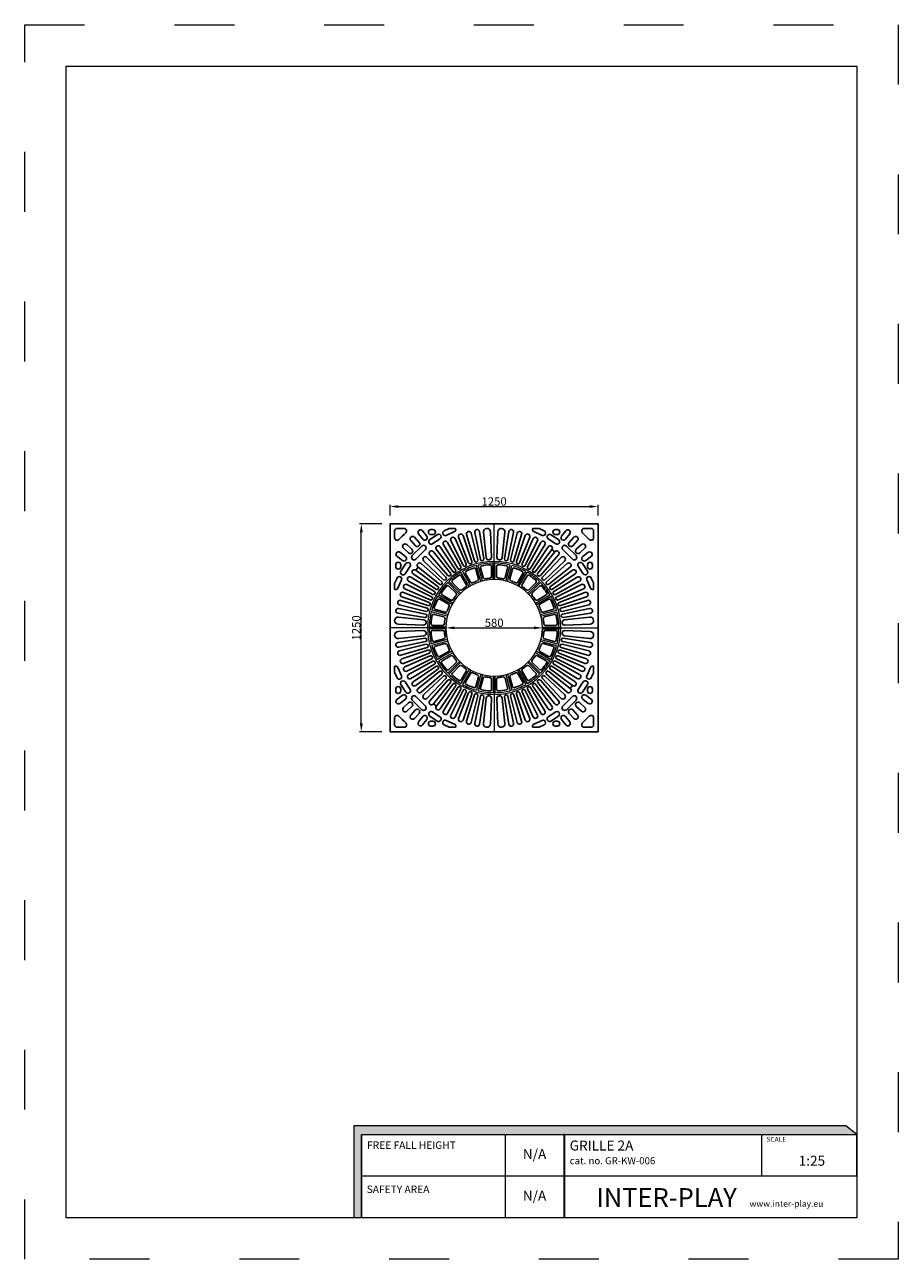
# Model space of a CAD drawing. Units: millimetres. Extents: x -33186 to -27936, y -3293 to 4132.
import ezdxf

# ---------------------------------------------------------------- set-up
doc = ezdxf.new("R2010")
doc.units = ezdxf.units.MM
doc.linetypes.add('ACAD_ISO03W100', pattern=[30, 12, -18])
doc.linetypes.add('Przerywana gęsta', pattern=[90, 60, -30])
for name, color, linetype, lineweight in [('InterSystem-description', 7, 'Continuous', 13), ('InterSystem-dimension', 7, 'Continuous', 5), ('Nowe_810-G Ogólne_Nr_pióra__120', 7, 'Continuous', 13), ('Nowe_810-G Ogólne_Nr_pióra__27', 7, 'Continuous', 25)]:
    doc.layers.add(name, color=color, linetype=linetype, lineweight=lineweight)
doc.styles.add('arial', font='arial.ttf')
doc.dimstyles.new('IS_1-25(mm)', dxfattribs={"dimtxt": 50, "dimasz": 50, "dimexe": 10, "dimexo": 50, "dimgap": 5, "dimtad": 1, "dimdec": 0, "dimrnd": 0.5, "dimzin": 0, "dimtxsty": 'arial', "dimcen": 25, "dimclrd": 256, "dimclre": 256, "dimclrt": 256, "dimadec": 1, "dimazin": 0, "dimtfac": 1, "dimtdec": 0, "dimtmove": 0, "dimatfit": 3, "dimfxl": 0, "dimtolj": 1, "dimtzin": 0, "dimlwd": -1, "dimlwe": -1, "dimarcsym": 0})

# ---------------------------------------------------------------- blocks, each defined once
blk = doc.blocks.new('grille_2')
for points in [[(0, 625), (-625, 625), (-625, 0)], [(-457.5, 365.2), (-470.8, 347.1)]]:
    blk.add_lwpolyline(points)
for points in [[(-541.4, 597.9), (-582.9, 597.9, 0.414214), (-597.9, 582.9), (-597.9, 541.4, 0.681604), (-571.9, 531.2, -0.018532), (-531.2, 571.9, 0.681723)], [(-270.4, 597.4), (-299.8, 583.8, 1), (-287.8, 556.3), (-238.8, 579.1, 0.300832), (-229.8, 593, 0.411309), (-234.8, 597.9), (-268.3, 597.9, 0.109049)], [(-450.7, 514.1), (-479.1, 545.1, 1), (-501.2, 524.8), (-472.9, 493.8, 1)], [(-404.8, 550.9), (-430.4, 584.2, 1), (-454.2, 566), (-428.7, 532.7, 1)], [(-367.9, 591.1), (-379.9, 591.1, 1), (-379.9, 561.1), (-367.9, 561.1, 1)], [(-341.6, 560.4), (-386.5, 530.4, 1), (-370.4, 505.1), (-325.5, 535.1, 1)], [(-550.9, 404.8), (-584.2, 430.4, -1), (-566, 454.2), (-532.7, 428.7, -1)], [(-514.1, 450.7), (-545.1, 479.1, -1), (-524.8, 501.2), (-493.8, 472.9, -1)], [(-492.1, 434.2), (-434.2, 492.1, -1), (-413, 470.9), (-470.9, 413, -1)], [(-591.1, 367.9), (-591.1, 379.9, -1), (-561.1, 379.9), (-561.1, 367.9, -1)], [(-560.4, 341.6), (-530.4, 386.5, -1), (-505.1, 370.4), (-535.1, 325.5, -1)], [(-597.4, 270.4), (-583.8, 299.8, -1), (-556.3, 287.8), (-579.1, 238.8, -0.300832), (-593, 229.8, -0.411309), (-597.9, 234.8), (-597.9, 268.3, -0.109049)]]:
    blk.add_lwpolyline(points, format="xyb", close=True)
at = {"layer": 'Nowe_810-G Ogólne_Nr_pióra__120', "color": 7, "linetype": 'Przerywana gęsta', "lineweight": 13}
blk.add_line((0, 290), (0, 625), dxfattribs=at)
at = {"layer": 'Nowe_810-G Ogólne_Nr_pióra__120', "color": 7, "linetype": 'Continuous', "lineweight": 13}
for p, q in [((0, 290), (0, 625)), ((-79.9, 278.8), (-105.8, 375.4)), ((-70.2, 281.4), (-96.1, 378)), ((-5, 290), (-5, 390)), ((-149.3, 248.6), (-199.3, 335.2)), ((-140.6, 253.6), (-190.7, 340.2)), ((-208.6, 201.5), (-279.3, 272.2)), ((-201.5, 208.6), (-272.2, 279.3)), ((-253.6, 140.6), (-340.2, 190.7)), ((-248.6, 149.3), (-335.2, 199.3)), ((-281.4, 70.2), (-378, 96.1)), ((-278.8, 79.9), (-375.4, 105.8)), ((-290, 0), (-625, 0)), ((-290, 5), (-390, 5))]:
    blk.add_line(p, q, dxfattribs=at)
for radius, start, end in [(400, 90, 180), (390, 105.73458, 119.26542), (390, 90.73458, 104.26542), (390, 120.73458, 134.26542), (390, 135.73458, 149.26542), (290, 90, 180), (390, 150.73458, 164.26542), (390, 165.73458, 179.26542)]:
    blk.add_arc((0, 0), radius, start, end, dxfattribs=at)
at = {"layer": 'Nowe_810-G Ogólne_Nr_pióra__27', "color": 7, "linetype": 'Continuous', "lineweight": 25, "flags": 128}
for points in [[(-45, 597.9, 0.424975), (-64.4, 574.5), (-47.4, 422.3, 0.403534), (-30.7, 408.6, 0.403534), (-16.4, 424.7), (-22.2, 577.6, 0.424975)], [(-299.9, 519.5, -0.421381), (-280.2, 513.9), (-201.1, 368.7, -0.407082), (-204.9, 355, -0.407082), (-218.8, 358.5), (-305, 499.7, -0.421381)], [(-253.5, 543.6, -0.421381), (-234.4, 536.4), (-168.2, 384.9, -0.407082), (-173.2, 371.5, -0.407082), (-186.7, 376.2), (-260.3, 524.3, -0.421381)], [(-205.2, 563.6, -0.421381), (-186.7, 554.8), (-134, 398.1, -0.407082), (-140.2, 385.2, -0.407082), (-153.2, 391), (-213.6, 545, -0.421381)], [(-155.2, 579.4, -0.421381), (-137.7, 568.9), (-98.8, 408.2, -0.407082), (-106.1, 395.9, -0.407082), (-118.6, 402.9), (-165.2, 561.6, -0.421381)], [(-104.2, 590.7, 0.421381), (-115.7, 573.8), (-83, 411.7, 0.407082), (-71.2, 403.7, 0.407082), (-62.8, 415.3), (-87.6, 578.8, 0.421381)], [(-385.6, 459.5, -0.421381), (-365.2, 457.5), (-262, 328.2, -0.407082), (-263.5, 314, -0.407082), (-277.7, 315.1), (-387.1, 439.1, -0.421381)], [(-344, 491.3, -0.421381), (-324, 487.5), (-232.4, 349.8, -0.407082), (-235.1, 335.8, -0.407082), (-249.2, 338.1), (-347.3, 471.2, -0.421381)], [(-459.5, 385.6, -0.421381), (-439.1, 387.1), (-315.1, 277.7, -0.407082), (-314, 263.5, -0.407082), (-328.2, 262), (-457.5, 365.2, -0.421381)], [(-424.1, 424.1, -0.421381), (-403.7, 423.9), (-289.7, 304.1, -0.407082), (-289.8, 289.8, -0.407082), (-304.1, 289.7), (-423.9, 403.7, -0.421381)], [(-73.3, 372.9, -0.031651), (-25.7, 379.1, -0.43416), (-15, 369.2), (-15, 309, -0.39076), (-24.2, 299, 0.025089), (-54, 295.1, -0.39076), (-65.5, 302.3), (-81.1, 360.5, -0.43416)], [(-519.5, 299.9, -0.421381), (-499.7, 305), (-358.5, 218.8, -0.407082), (-355, 204.9, -0.407082), (-368.7, 201.1), (-513.9, 280.2, -0.421381)], [(-491.3, 344, -0.421381), (-471.2, 347.3), (-338.1, 249.2, -0.407082), (-335.8, 235.1, -0.407082), (-349.8, 232.4), (-487.5, 324, -0.421381)], [(-211.8, 315.5, 0.031651), (-249.9, 286.2, 0.43416), (-250.4, 271.6), (-207.9, 229.1, 0.39076), (-194.3, 228.5, -0.025089), (-170.5, 246.9, 0.39076), (-167.5, 260.1), (-197.6, 312.2, 0.43416)], [(-122.9, 359.6, 0.031651), (-167.3, 341.2, 0.43416), (-171.6, 327.2), (-141.5, 275.1, 0.39076), (-128.6, 271.1, -0.025089), (-100.8, 282.6, 0.39076), (-94.5, 294.6), (-110, 352.7, 0.43416)], [(-543.6, 253.5, -0.421381), (-524.3, 260.3), (-376.2, 186.7, -0.407082), (-371.5, 173.2, -0.407082), (-384.9, 168.2), (-536.4, 234.4, -0.421381)], [(-286.2, 249.9, 0.031651), (-315.5, 211.8, 0.43416), (-312.2, 197.6), (-260.1, 167.5, 0.39076), (-246.9, 170.5, -0.025089), (-228.5, 194.3, 0.39076), (-229.1, 207.9), (-271.6, 250.4, 0.43416)], [(-579.4, 155.2, -0.421381), (-561.6, 165.2), (-402.9, 118.6, -0.407082), (-395.9, 106.1, -0.407082), (-408.2, 98.8), (-568.9, 137.7, -0.421381)], [(-563.6, 205.2, -0.421381), (-545, 213.6), (-391, 153.2, -0.407082), (-385.2, 140.2, -0.407082), (-398.1, 134), (-554.8, 186.7, -0.421381)], [(-341.2, 167.3, 0.031651), (-359.6, 122.9, 0.43416), (-352.7, 110), (-294.6, 94.5, 0.39076), (-282.6, 100.8, -0.025089), (-271.1, 128.6, 0.39076), (-275.1, 141.5), (-327.2, 171.6, 0.43416)], [(-590.7, 104.2, -0.421381), (-573.8, 115.7), (-411.7, 83, -0.407082), (-403.7, 71.2, -0.407082), (-415.3, 62.8), (-578.8, 87.6, -0.421381)], [(-372.9, 73.3, 0.031651), (-379.1, 25.7, 0.43416), (-369.2, 15), (-309, 15, 0.39076), (-299, 24.2, -0.025089), (-295.1, 54, 0.39076), (-302.3, 65.5), (-360.5, 81.1, 0.43416)], [(-597.9, 45, -0.424975), (-574.5, 64.4), (-422.3, 47.4, -0.403534), (-408.6, 30.7, -0.403534), (-424.7, 16.4), (-577.6, 22.2, -0.424975)]]:
    blk.add_lwpolyline(points, format="xyb", close=True, dxfattribs=at)
blk = doc.blocks.new('*D14')
at = {"layer": 'Defpoints', "color": 0, "transparency": 16777216}
for p in [(-31163.1, 1129.5), (-30989.8, 1129.5), (-30989.8, -120.5)]:
    blk.add_point(p, dxfattribs=at)
at = {"layer": 'InterSystem-dimension', "transparency": 16777216}
for p, q in [((-31039.8, 1129.5), (-31173.1, 1129.5)), ((-31163.1, -70.5), (-31163.1, 1079.5)), ((-31039.8, -120.5), (-31173.1, -120.5))]:
    blk.add_line(p, q, dxfattribs=at)
for points in [[(-31171.4, 1079.5), (-31154.7, 1079.5), (-31163.1, 1129.5)], [(-31171.4, -70.5), (-31154.7, -70.5), (-31163.1, -120.5)]]:
    blk.add_solid(points, dxfattribs=at)
at = {"layer": 'InterSystem-dimension', "transparency": 16777216, "insert": (-31193.6, 504.5), "char_height": 50, "attachment_point": 5, "rotation": 90, "style": 'arial'}
blk.add_mtext('\\A1;1250', dxfattribs=at)
blk = doc.blocks.new('*D15')
at = {"layer": 'Defpoints', "color": 0, "transparency": 16777216}
for p in [(-29739.8, 1234), (-30989.8, 1129.5), (-29739.8, 1129.5)]:
    blk.add_point(p, dxfattribs=at)
at = {"layer": 'InterSystem-dimension', "transparency": 16777216}
for p, q in [((-30989.8, 1179.5), (-30989.8, 1244)), ((-30939.8, 1234), (-29789.8, 1234)), ((-29739.8, 1179.5), (-29739.8, 1244))]:
    blk.add_line(p, q, dxfattribs=at)
for points in [[(-30939.8, 1242.3), (-30939.8, 1225.7), (-30989.8, 1234)], [(-29789.8, 1242.3), (-29789.8, 1225.7), (-29739.8, 1234)]]:
    blk.add_solid(points, dxfattribs=at)
at = {"layer": 'InterSystem-dimension', "transparency": 16777216, "insert": (-30364.8, 1264.5), "char_height": 50, "attachment_point": 5, "style": 'arial'}
blk.add_mtext('\\A1;1250', dxfattribs=at)
blk = doc.blocks.new('*D16')
at = {"layer": 'Defpoints', "color": 0, "transparency": 16777216}
for p in [(-30654.8, 504.5), (-30074.8, 504.5), (-30074.8, 504.5)]:
    blk.add_point(p, dxfattribs=at)
at = {"layer": 'InterSystem-dimension', "transparency": 16777216}
for p, q in [((-30654.8, 454.5), (-30654.8, 494.5)), ((-30604.8, 504.5), (-30124.8, 504.5)), ((-30074.8, 454.5), (-30074.8, 494.5))]:
    blk.add_line(p, q, dxfattribs=at)
for points in [[(-30604.8, 512.8), (-30604.8, 496.1), (-30654.8, 504.5)], [(-30124.8, 512.8), (-30124.8, 496.1), (-30074.8, 504.5)]]:
    blk.add_solid(points, dxfattribs=at)
at = {"layer": 'InterSystem-dimension', "transparency": 16777216, "insert": (-30364.8, 535), "char_height": 50, "attachment_point": 5, "style": 'arial'}
blk.add_mtext('\\A1;580', dxfattribs=at)

msp = doc.modelspace()

# ---------------------------------------------------------------- hatches: boundary and pattern name
at = {"layer": 'InterSystem-description', "linetype": 'Continuous'}
for points in [[(-28185.3, -2543.4), (-28250.8, -2489.7), (-31208.5, -2489.7), (-31208.5, -3043.4), (-31161.1, -3043.4), (-31161.1, -2543.4)], [(-29946.8, -2543.4), (-29946.8, -3043.4), (-29940.8, -3043.4), (-29940.8, -2543.4)]]:
    msp.add_hatch(color=256, dxfattribs=at).paths.add_polyline_path(points, flags=0)

# ---------------------------------------------------------------- linework, layer by layer
at = {"layer": 'InterSystem-description', "linetype": 'ACAD_ISO03W100', "ltscale": 30}
msp.add_lwpolyline([(-27936, -3293.1), (-33186, -3293.1), (-33186, 4131.9), (-27936, 4131.9)], close=True, dxfattribs=at)
at = {"layer": 'InterSystem-description'}
msp.add_lwpolyline([(-28186, -3043.1), (-32936, -3043.1), (-32936, 3881.9), (-28186, 3881.9)], close=True, dxfattribs=at)
at = {"layer": 'InterSystem-description', "linetype": 'Continuous', "flags": 128}
for points in [[(-31161.1, -3043.4), (-31161.1, -2543.4), (-28185.3, -2543.4), (-28250.8, -2489.7), (-31208.5, -2489.7), (-31208.5, -3043.4)], [(-31161.1, -2543.4), (-28185.3, -2543.4)], [(-31161.1, -2543.4), (-29451.1, -2543.4)], [(-31161.1, -2543.4), (-31161.1, -3043.4)], [(-30297, -3043.4), (-30297, -2543.4)], [(-29940.8, -3043.4), (-29940.8, -2543.4), (-29946.8, -2543.4), (-29946.8, -3043.4)], [(-29946.8, -2543.4), (-29946.8, -3043.4)], [(-28756.7, -2793.4), (-28756.7, -2543.4)], [(-28186.2, -2542.7), (-28186, -3043.4)], [(-28186.1, -2793.4), (-31161.1, -2793.4)], [(-28186, -3043.4), (-31161.1, -3043.4)]]:
    msp.add_lwpolyline(points, dxfattribs=at)

# ---------------------------------------------------------------- block references
msp.add_blockref('grille_2', (-30364.8, 504.5))
for rotation in [270, 89.99999999999999, 180]:
    msp.add_blockref('grille_2', (-30364.8, 504.5), dxfattribs=dict(rotation=rotation))

# ---------------------------------------------------------------- texts
at = {"layer": 'InterSystem-description', "linetype": 'Continuous', "char_height": 45, "attachment_point": 1, "line_spacing_factor": 0.955887, "style": 'arial'}
for s, insert in [('FREE FALL HEIGHT', (-31128.4, -2583.9)), ('SAFETY AREA', (-31130.6, -2849.6))]:
    msp.add_mtext(s, dxfattribs=dict(at, insert=insert))
at = {"layer": 'InterSystem-description', "linetype": 'Continuous', "style": 'arial'}
for s, insert, char_height, width, attachment_point in [('{\\H0.6168x;GRILLE 2A\\P\\H0.70833x;cat. no. GR-KW-006}', (-29911, -2578.9), 97.276, 760.956, 1), ('N/A', (-30121.9, -2668.4), 60, 350.259, 5), ('N/A', (-30122, -2918.2), 60, 350.195, 5)]:
    msp.add_mtext(s, dxfattribs=dict(at, insert=insert, char_height=char_height, width=width, attachment_point=attachment_point))
for s, insert, char_height, attachment_point in [('SCALE', (-28728.2, -2556.8), 29.18, 1), ('1:25', (-28534.7, -2670.4), 60, 1), ('\\A1;{\\fArial|b1|i0|c238|p34;INTER-PLAY }', (-29751, -2977.6), 112.5, 7)]:
    msp.add_mtext(s, dxfattribs=dict(at, insert=insert, char_height=char_height, attachment_point=attachment_point))
at = {"layer": 'InterSystem-dimension', "insert": (-28829.7, -2939.9), "char_height": 37.5, "width": 1338.75, "attachment_point": 1, "style": 'arial'}
msp.add_mtext('www.inter-play.eu', dxfattribs=at)

# ---------------------------------------------------------------- dimensions: what is measured, and where the dimension line sits
at = {"layer": 'InterSystem-dimension'}
for base, p1, p2, picture, middle in [((-29739.8, 1234), (-30989.8, 1129.5), (-29739.8, 1129.5), '*D15', (-30364.8, 1264.5)), ((-30074.8, 504.5), (-30654.8, 504.5), (-30074.8, 504.5), '*D16', (-30364.8, 535))]:
    dim = msp.add_linear_dim(base=base, p1=p1, p2=p2, dimstyle='IS_1-25(mm)', dxfattribs=at)
    dim.commit()
    dim.dimension.update_dxf_attribs({"geometry": picture, "text_midpoint": middle})
dim = msp.add_linear_dim(base=(-31163.1, 1129.5), p1=(-30989.8, -120.5), p2=(-30989.8, 1129.5), angle=90, dimstyle='IS_1-25(mm)', dxfattribs=at)
dim.commit()
dim.dimension.update_dxf_attribs({"geometry": '*D14', "text_midpoint": (-31193.6, 504.5)})

doc.saveas('drawing.dxf')
